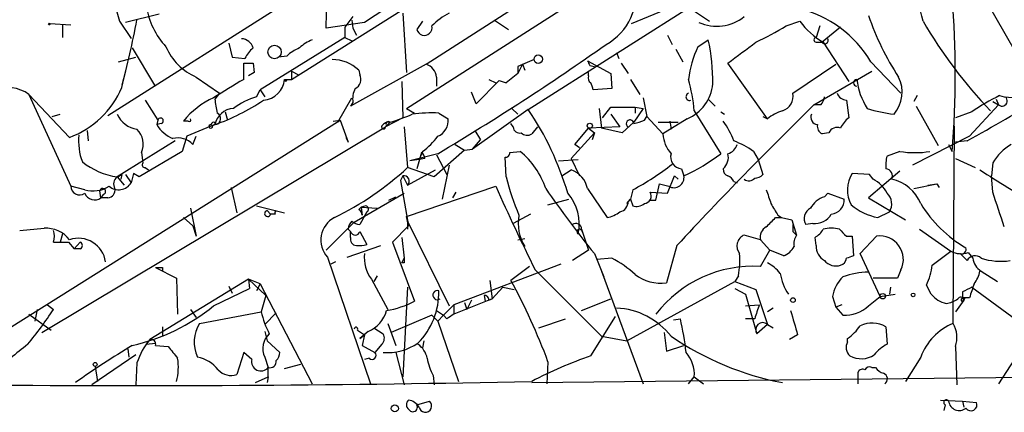
# Model space of a CAD drawing. Extents: x 0 to 857, y 1016 to 1902.
# Drawn here: x 256 to 327, y 1056 to 1085 of the extents above; entities that cross this region are included whole.
import ezdxf

# ---------------------------------------------------------------- set-up
doc = ezdxf.new("R2010")
doc.units = 0
doc.header["$MEASUREMENT"] = 0
doc.layers.add('MAIN', color=5, linetype='CONTINUOUS')

msp = doc.modelspace()

# ---------------------------------------------------------------- linework, layer by layer
at = {"layer": 'MAIN'}
for p, q in [((275.4207, 1080.4034), (298.196, 1094.7121)), ((292.6927, 1078.2021), (318.4313, 1094.5428)), ((285.242, 1081.5041), (301.8367, 1092.1721)), ((283.8027, 1078.2868), (303.6993, 1090.9868)), ((277.9607, 1084.1288), (278.0453, 1087.5154)), ((262.0433, 1077.7788), (276.352, 1086.8381)), ((325.628, 1086.9228), (329.438, 1080.2341)), ((262.4667, 1086.0761), (262.89, 1084.6368)), ((300.228, 1084.4674), (303.1067, 1085.6528)), ((304.3767, 1085.6528), (305.9007, 1084.6368)), ((265.7687, 1085.1448), (263.3133, 1084.5521)), ((279.908, 1084.9754), (279.3153, 1084.2134)), ((283.5487, 1085.2294), (283.8027, 1080.9114)), ((257.81, 1084.4674), (259.334, 1084.3828)), ((258.7413, 1084.3828), (258.7413, 1083.4514)), ((262.89, 1084.6368), (263.7367, 1083.3668)), ((280.7547, 1084.5521), (277.9607, 1084.1288)), ((279.3153, 1084.2134), (279.3153, 1083.4514)), ((279.8233, 1084.7214), (279.908, 1084.1288)), ((284.988, 1084.6368), (284.5647, 1084.0441)), ((290.2373, 1084.7214), (291.2533, 1084.0441)), ((311.4887, 1084.2981), (312.5047, 1084.6368)), ((313.944, 1084.2981), (313.69, 1083.4514)), ((315.468, 1084.2134), (314.1133, 1083.1128)), ((279.3153, 1083.4514), (273.1347, 1079.6414)), ((279.3153, 1083.4514), (279.8233, 1083.1974)), ((279.908, 1084.1288), (280.162, 1083.6208)), ((302.8527, 1083.6208), (303.1913, 1082.9434)), ((270.8487, 1083.0281), (271.1027, 1082.0121)), ((305.054, 1082.7741), (305.816, 1083.2821)), ((313.69, 1083.1128), (314.1133, 1083.1128)), ((314.198, 1083.1128), (316.0607, 1080.2341)), ((262.8053, 1081.6734), (264.0753, 1082.0121)), ((263.8213, 1082.6894), (265.43, 1079.9801)), ((271.1027, 1082.0121), (272.034, 1081.9274)), ((275.082, 1082.0968), (274.4893, 1082.0121)), ((299.1273, 1082.3508), (299.2967, 1081.9274)), ((303.4453, 1082.6048), (303.9533, 1081.6734)), ((271.9493, 1080.4034), (271.9493, 1081.5888)), ((272.6267, 1081.5888), (272.7113, 1080.9114)), ((285.242, 1081.5041), (279.7387, 1078.4561)), ((293.116, 1081.8428), (291.9307, 1081.3348)), ((292.2693, 1081.5041), (291.9307, 1080.8268)), ((291.9307, 1081.3348), (291.9307, 1080.8268)), ((292.2693, 1081.5041), (292.4387, 1081.0808)), ((297.0107, 1081.7581), (298.704, 1080.8268)), ((297.18, 1081.4194), (297.5187, 1081.3348)), ((299.466, 1081.5888), (299.974, 1080.8268)), ((310.134, 1077.5248), (307.2553, 1081.5888)), ((311.9967, 1079.3874), (315.1293, 1081.5041)), ((317.6693, 1081.6734), (319.8707, 1079.3874)), ((263.3133, 1080.9961), (263.0593, 1079.9801)), ((268.478, 1080.5728), (270.1713, 1079.3874)), ((272.7113, 1080.9114), (272.288, 1080.6574)), ((275.4207, 1080.9961), (275.9287, 1080.7421)), ((275.4207, 1080.9961), (275.4207, 1080.4034)), ((280.3313, 1081.0808), (280.416, 1080.7421)), ((286.004, 1080.5728), (286.004, 1079.8954)), ((291.9307, 1080.8268), (291.084, 1080.1494)), ((297.0953, 1080.6574), (297.0953, 1080.9114)), ((298.704, 1080.8268), (298.7887, 1079.7261)), ((313.5207, 1078.5408), (317.754, 1080.9961)), ((274.9127, 1080.4034), (274.9973, 1080.2341)), ((274.9127, 1080.4034), (275.4207, 1080.4034)), ((274.9127, 1080.4034), (274.9973, 1080.2341)), ((275.082, 1080.4034), (274.9973, 1080.2341)), ((283.464, 1080.2341), (283.5487, 1077.6094)), ((290.576, 1080.3188), (288.8827, 1078.6254)), ((289.814, 1080.4034), (290.322, 1080.1494)), ((290.576, 1080.3188), (291.084, 1080.1494)), ((290.576, 1080.3188), (291.084, 1080.1494)), ((300.1433, 1080.4034), (300.8207, 1079.3028)), ((259.2493, 1076.1701), (256.286, 1079.3028)), ((256.286, 1079.3028), (259.334, 1072.6141)), ((270.1713, 1079.3874), (269.8327, 1078.9641)), ((272.8807, 1079.1334), (273.1347, 1079.6414)), ((273.1347, 1079.6414), (273.4733, 1079.1334)), ((288.8827, 1078.6254), (288.544, 1079.4721)), ((298.7887, 1079.7261), (297.434, 1079.6414)), ((321.056, 1079.2181), (320.802, 1078.7948)), ((264.7527, 1078.8794), (265.684, 1077.4401)), ((278.8073, 1077.2708), (279.8233, 1079.0488)), ((279.908, 1078.7101), (279.7387, 1078.4561)), ((301.0747, 1079.0488), (301.3287, 1077.6941)), ((305.816, 1078.9641), (306.324, 1078.4561)), ((314.0287, 1078.5408), (313.5207, 1078.5408)), ((315.8913, 1078.8794), (316.0607, 1077.6094)), ((320.9713, 1078.4561), (322.58, 1075.5774)), ((326.9827, 1078.5408), (324.866, 1076.2548)), ((326.5593, 1078.7948), (326.9827, 1078.5408)), ((326.8133, 1078.9641), (326.9827, 1078.5408)), ((257.9793, 1077.6941), (258.572, 1077.8634)), ((270.5947, 1078.0328), (270.764, 1077.4401)), ((283.8027, 1078.2868), (284.3953, 1077.9481)), ((286.1733, 1077.9481), (286.8507, 1077.5248)), ((292.6927, 1078.2021), (288.6287, 1075.3234)), ((291.5073, 1078.2868), (291.9307, 1077.8634)), ((297.8573, 1078.2868), (298.0267, 1076.8474)), ((298.1113, 1077.6094), (298.704, 1078.3714)), ((298.704, 1078.3714), (300.482, 1078.3714)), ((298.704, 1077.8634), (299.3813, 1076.9321)), ((301.0747, 1078.2868), (300.3973, 1077.2708)), ((300.482, 1078.3714), (300.482, 1077.9481)), ((300.482, 1078.3714), (301.0747, 1078.2868)), ((301.1593, 1077.4401), (301.3287, 1077.6941)), ((301.3287, 1077.6941), (302.514, 1076.4241)), ((304.8, 1078.1174), (306.7473, 1074.9848)), ((306.7473, 1078.0328), (307.0013, 1077.8634)), ((309.7953, 1077.6941), (310.134, 1077.5248)), ((325.0353, 1078.0328), (323.85, 1077.6094)), ((253.492, 1061.4381), (278.9767, 1077.4401)), ((265.684, 1077.4401), (265.5993, 1077.1014)), ((265.938, 1077.1861), (265.5993, 1077.1014)), ((267.8853, 1077.3554), (267.5467, 1077.3554)), ((269.8327, 1077.1014), (267.8007, 1076.2548)), ((269.6633, 1077.0168), (269.8327, 1077.1014)), ((278.4687, 1077.3554), (278.9767, 1077.4401)), ((278.9767, 1077.4401), (279.5693, 1075.8314)), ((283.5487, 1077.6094), (282.2787, 1076.9321)), ((282.6173, 1077.2708), (282.2787, 1076.9321)), ((282.3633, 1077.0168), (282.2787, 1076.9321)), ((291.592, 1076.9321), (291.4227, 1077.1861)), ((300.3973, 1077.2708), (299.5507, 1076.5088)), ((302.1753, 1077.2708), (303.6147, 1077.2708)), ((304.292, 1077.5248), (302.514, 1076.4241)), ((303.022, 1077.3554), (303.1067, 1076.7628)), ((323.6807, 1062.6234), (323.7653, 1077.0168)), ((257.2173, 1061.9461), (282.2787, 1076.9321)), ((260.5193, 1076.6781), (260.604, 1075.9161)), ((267.8007, 1076.2548), (267.462, 1075.1541)), ((268.224, 1075.6621), (268.478, 1076.2548)), ((283.6333, 1076.9321), (283.8873, 1073.9688)), ((288.798, 1076.6781), (289.2213, 1076.0008)), ((293.37, 1076.9321), (292.9467, 1076.4241)), ((297.5187, 1076.5088), (295.8253, 1074.6461)), ((296.0793, 1075.6621), (297.0953, 1076.8474)), ((299.3813, 1076.9321), (297.0953, 1076.8474)), ((297.0953, 1076.8474), (297.5187, 1076.5088)), ((297.5187, 1076.5088), (297.3493, 1076.0008)), ((299.5507, 1076.5088), (298.0267, 1076.8474)), ((314.6213, 1076.5088), (314.1133, 1076.4241)), ((324.866, 1076.2548), (320.7173, 1074.1381)), ((266.954, 1075.9161), (262.7207, 1073.2914)), ((279.4, 1076.1701), (279.5693, 1075.8314)), ((287.3587, 1075.6621), (288.036, 1075.2388)), ((288.6287, 1075.3234), (289.2213, 1076.0008)), ((296.418, 1075.4081), (296.0793, 1075.6621)), ((323.342, 1075.6621), (323.596, 1075.1541)), ((324.6967, 1075.9161), (323.85, 1075.8314)), ((267.462, 1075.1541), (264.3293, 1073.2914)), ((264.4987, 1075.0694), (264.5833, 1074.3074)), ((286.0887, 1074.9848), (284.0567, 1074.4768)), ((284.9033, 1075.0694), (284.5647, 1073.8841)), ((284.988, 1075.1541), (284.734, 1074.5614)), ((288.036, 1075.2388), (285.8347, 1073.2914)), ((286.004, 1074.9001), (286.766, 1073.4608)), ((288.036, 1075.2388), (288.6287, 1075.3234)), ((291.338, 1075.0694), (292.1, 1075.1541)), ((309.118, 1075.1541), (309.4567, 1074.5614)), ((319.786, 1075.1541), (318.8547, 1074.8154)), ((284.734, 1074.5614), (284.0567, 1074.4768)), ((285.1573, 1074.6461), (284.734, 1074.5614)), ((286.9353, 1074.1381), (286.4273, 1071.6828)), ((291.084, 1073.2914), (290.9993, 1074.7308)), ((294.894, 1074.4768), (296.3333, 1074.5614)), ((295.8253, 1074.6461), (296.418, 1073.3761)), ((309.4567, 1074.5614), (309.7953, 1073.4608)), ((323.85, 1074.6461), (325.2893, 1073.9688)), ((326.5593, 1074.3074), (326.4747, 1073.3761)), ((263.0593, 1073.4608), (262.9747, 1073.1221)), ((263.3133, 1073.4608), (263.7367, 1072.8681)), ((263.906, 1073.5454), (263.7367, 1072.8681)), ((264.3293, 1073.2914), (263.906, 1073.5454)), ((264.7527, 1073.9688), (265.0067, 1073.7994)), ((283.5487, 1073.3761), (283.3793, 1073.0374)), ((283.5487, 1073.3761), (283.8873, 1072.6988)), ((285.8347, 1073.2914), (283.8873, 1073.9688)), ((283.8873, 1072.6988), (285.9193, 1073.7994)), ((295.148, 1073.3761), (295.8253, 1073.7994)), ((302.8527, 1072.1061), (303.3607, 1073.3761)), ((303.3607, 1073.3761), (303.6147, 1073.1221)), ((303.8687, 1073.8841), (304.038, 1073.3761)), ((317.5847, 1073.4608), (316.3147, 1073.5454)), ((319.786, 1073.7148), (317.5, 1071.7674)), ((317.8387, 1073.1221), (317.5847, 1073.4608)), ((326.5593, 1072.1908), (326.4747, 1073.3761)), ((262.7207, 1073.2914), (263.2287, 1072.6988)), ((283.3793, 1073.0374), (283.972, 1069.7354)), ((302.006, 1071.5981), (302.26, 1072.7834)), ((302.26, 1072.7834), (302.9373, 1072.6141)), ((307.6787, 1072.9528), (307.9327, 1072.8681)), ((320.802, 1072.4448), (322.4953, 1072.7834)), ((321.818, 1072.6988), (322.4953, 1072.7834)), ((322.4953, 1072.7834), (322.6647, 1072.5294)), ((260.35, 1072.3601), (259.334, 1072.6141)), ((261.5353, 1071.7674), (261.4507, 1072.2754)), ((261.7047, 1072.0214), (261.5353, 1071.7674)), ((271.018, 1072.5294), (271.4413, 1070.6668)), ((279.9927, 1069.9894), (283.6333, 1072.1061)), ((283.8027, 1070.4128), (290.322, 1072.6141)), ((287.1893, 1071.7674), (287.4433, 1072.1908)), ((297.0107, 1072.4448), (298.45, 1070.3281)), ((300.3127, 1072.3601), (300.1433, 1071.6828)), ((301.5827, 1072.1908), (302.8527, 1072.1061)), ((314.2827, 1071.8521), (314.5367, 1072.1061)), ((314.5367, 1072.1061), (315.722, 1071.6828)), ((262.0433, 1071.7674), (261.5353, 1071.7674)), ((282.5327, 1071.5981), (283.0407, 1071.8521)), ((294.132, 1071.2594), (295.656, 1071.6828)), ((299.8893, 1071.3441), (300.1433, 1071.6828)), ((299.974, 1071.5134), (300.1433, 1071.6828)), ((300.1433, 1071.6828), (300.3127, 1071.1748)), ((301.498, 1071.5981), (302.006, 1071.5981)), ((317.5, 1071.7674), (320.2093, 1070.1588)), ((268.0547, 1071.0054), (268.478, 1068.9734)), ((272.8807, 1071.1748), (274.9127, 1070.6668)), ((273.6427, 1070.8361), (273.8967, 1070.5821)), ((274.2353, 1070.5821), (273.8967, 1070.5821)), ((280.3313, 1070.9208), (280.5007, 1071.0901)), ((280.924, 1070.7514), (280.416, 1069.8201)), ((280.8393, 1071.1748), (280.5007, 1071.0901)), ((280.5007, 1071.0901), (281.686, 1071.0054)), ((280.5007, 1071.0901), (280.5853, 1070.4974)), ((292.862, 1070.5821), (291.592, 1069.9048)), ((318.1773, 1070.3281), (319.024, 1070.7514)), ((267.5467, 1070.3281), (268.224, 1069.7354)), ((277.9607, 1067.9574), (279.9927, 1069.9894)), ((283.972, 1069.7354), (283.8027, 1070.4128)), ((283.8873, 1070.0741), (283.8873, 1069.4814)), ((283.8873, 1070.0741), (286.9353, 1063.8934)), ((310.7267, 1070.3281), (311.15, 1070.3281)), ((310.896, 1070.4974), (311.15, 1070.3281)), ((311.15, 1070.3281), (311.912, 1070.1588)), ((311.912, 1070.1588), (312.2507, 1069.0581)), ((313.436, 1069.9048), (312.928, 1069.8201)), ((255.6087, 1069.3968), (257.3867, 1069.5661)), ((258.7413, 1069.1428), (258.572, 1068.5501)), ((268.224, 1069.7354), (268.478, 1068.9734)), ((279.5693, 1069.4814), (279.7387, 1069.3121)), ((279.7387, 1068.8888), (279.7387, 1069.3121)), ((280.416, 1069.3121), (280.924, 1068.3808)), ((283.972, 1069.7354), (282.7867, 1068.5501)), ((296.5873, 1069.4814), (297.0953, 1067.9574)), ((296.5873, 1069.3968), (296.672, 1069.2274)), ((311.9967, 1069.3121), (312.2507, 1069.0581)), ((321.2253, 1069.4814), (323.5113, 1067.8728)), ((258.064, 1068.5501), (258.572, 1068.5501)), ((258.572, 1068.5501), (259.1647, 1068.5501)), ((259.1647, 1068.5501), (259.588, 1068.0421)), ((260.0113, 1068.5501), (259.588, 1068.0421)), ((282.7867, 1068.5501), (284.3953, 1064.2321)), ((283.464, 1068.8888), (283.6333, 1067.3648)), ((291.9307, 1068.7194), (292.4387, 1068.8041)), ((309.626, 1068.7194), (308.4407, 1069.0581)), ((309.626, 1068.7194), (310.3033, 1067.9574)), ((313.69, 1068.2961), (313.6053, 1068.8888)), ((315.8913, 1068.9734), (316.3147, 1068.9734)), ((316.3147, 1068.9734), (316.3993, 1067.5341)), ((316.9073, 1067.7034), (318.0927, 1068.9734)), ((260.0113, 1068.0421), (259.588, 1068.0421)), ((279.4847, 1067.4494), (281.94, 1068.2961)), ((297.0953, 1067.9574), (295.91, 1067.1954)), ((297.5187, 1067.7034), (298.196, 1066.0101)), ((303.53, 1068.2961), (302.768, 1065.5868)), ((309.626, 1066.7721), (310.3033, 1067.9574)), ((311.3193, 1067.5341), (310.3033, 1067.9574)), ((318.3467, 1064.5708), (316.9073, 1067.7034)), ((322.1567, 1066.8568), (323.5113, 1067.8728)), ((324.1887, 1067.7034), (324.6967, 1067.1954)), ((324.7813, 1067.7881), (325.12, 1067.3648)), ((278.0453, 1067.4494), (281.178, 1058.2208)), ((278.638, 1067.1108), (278.2993, 1066.9414)), ((283.464, 1067.0261), (283.6333, 1067.3648)), ((283.6333, 1067.0261), (283.464, 1067.0261)), ((295.0633, 1066.9414), (287.274, 1063.9781)), ((298.7887, 1067.3648), (297.688, 1067.2801)), ((265.5147, 1066.6874), (267.0387, 1065.9254)), ((266.0227, 1066.6874), (266.0227, 1066.4334)), ((292.7773, 1066.7721), (291.4227, 1065.7561)), ((293.2007, 1066.5181), (298.0267, 1061.6921)), ((298.0267, 1066.4334), (301.0747, 1058.2208)), ((319.8707, 1066.5181), (319.6167, 1065.9254)), ((325.7127, 1066.4334), (326.898, 1065.6714)), ((272.288, 1065.8408), (265.0913, 1061.4381)), ((267.0387, 1065.9254), (267.1233, 1063.3008)), ((273.1347, 1065.5021), (272.288, 1065.8408)), ((272.288, 1065.8408), (272.3727, 1065.1634)), ((272.288, 1065.8408), (273.558, 1064.6554)), ((273.1347, 1065.5021), (272.8807, 1064.9941)), ((273.1347, 1065.5021), (276.9447, 1058.2208)), ((281.2627, 1065.8408), (282.448, 1063.6394)), ((281.686, 1066.0948), (281.432, 1065.6714)), ((289.8987, 1065.7561), (290.068, 1064.4014)), ((299.8893, 1061.3534), (307.7633, 1065.6714)), ((308.0173, 1066.0948), (307.7633, 1065.6714)), ((307.7633, 1065.6714), (309.2873, 1065.0788)), ((319.6167, 1065.9254), (317.8387, 1065.9254)), ((269.748, 1063.8934), (272.3727, 1065.1634)), ((270.8487, 1065.3328), (271.1027, 1064.8248)), ((283.8873, 1065.2481), (283.5487, 1058.7288)), ((290.83, 1065.2481), (290.068, 1064.4014)), ((290.83, 1065.2481), (291.6767, 1065.0788)), ((307.7633, 1065.1634), (308.5253, 1064.7401)), ((309.2873, 1065.0788), (310.134, 1062.5388)), ((319.1087, 1065.2481), (319.024, 1064.7401)), ((322.072, 1064.7401), (321.7333, 1065.4174)), ((324.358, 1064.9094), (324.358, 1064.4861)), ((325.0353, 1065.2481), (329.438, 1062.0308)), ((273.558, 1064.6554), (273.2193, 1063.4701)), ((290.068, 1064.4014), (287.274, 1063.3008)), ((288.036, 1064.1474), (288.2053, 1063.6394)), ((288.036, 1064.1474), (288.2053, 1063.6394)), ((288.544, 1064.3168), (288.2053, 1063.6394)), ((289.4753, 1064.6554), (289.56, 1064.2321)), ((289.814, 1064.3168), (290.068, 1064.4014)), ((296.5873, 1063.5548), (298.704, 1064.4014)), ((308.5253, 1064.7401), (309.372, 1061.8614)), ((314.8753, 1064.5708), (315.1293, 1063.8088)), ((317.5, 1063.8934), (318.3467, 1064.5708)), ((318.3467, 1064.5708), (319.4473, 1064.7401)), ((324.4427, 1064.3168), (323.85, 1063.4701)), ((324.2733, 1064.2321), (324.4427, 1064.3168)), ((324.358, 1064.4861), (324.4427, 1064.3168)), ((324.866, 1064.4861), (324.358, 1064.4861)), ((324.5273, 1064.4861), (324.4427, 1064.3168)), ((256.8787, 1063.6394), (256.7093, 1062.7928)), ((257.6407, 1063.9781), (258.064, 1063.6394)), ((268.0547, 1063.6394), (268.478, 1063.0468)), ((268.732, 1062.6234), (273.2193, 1063.4701)), ((273.4733, 1062.5388), (274.32, 1063.3854)), ((286.004, 1063.5548), (286.512, 1063.2161)), ((287.274, 1063.9781), (286.512, 1063.2161)), ((287.274, 1063.9781), (287.274, 1063.3008)), ((287.274, 1063.9781), (287.274, 1063.3008)), ((308.5253, 1063.8934), (309.5413, 1063.9781)), ((310.5573, 1063.7241), (310.134, 1063.4701)), ((315.5527, 1063.9781), (315.1293, 1063.8088)), ((315.1293, 1063.8088), (315.6373, 1063.2161)), ((256.286, 1063.3008), (257.8947, 1062.1154)), ((282.448, 1062.6234), (283.0407, 1061.0148)), ((285.6653, 1063.2161), (282.702, 1061.9461)), ((286.0887, 1062.7928), (285.6653, 1063.2161)), ((286.512, 1063.2161), (286.0887, 1062.7928)), ((286.0887, 1062.7928), (287.6127, 1058.3901)), ((286.766, 1062.9621), (286.512, 1063.2161)), ((293.4547, 1062.2848), (295.402, 1062.9621)), ((297.2647, 1060.2528), (299.0427, 1063.1314)), ((303.276, 1062.8774), (303.784, 1062.9621)), ((309.2027, 1062.9621), (308.5253, 1062.9621)), ((266.0227, 1062.3694), (266.0227, 1061.6921)), ((273.4733, 1062.0308), (273.6427, 1061.3534)), ((280.2467, 1062.1154), (280.7547, 1061.7768)), ((281.0087, 1062.0308), (280.416, 1061.5228)), ((281.432, 1062.2848), (282.1093, 1061.8614)), ((302.5987, 1061.9461), (302.768, 1060.5914)), ((310.134, 1062.5388), (309.372, 1061.8614)), ((310.134, 1062.5388), (310.5573, 1062.2848)), ((318.77, 1062.3694), (318.8547, 1061.0994)), ((329.438, 1062.0308), (326.9827, 1058.2208)), ((265.0913, 1061.4381), (264.8373, 1061.0994)), ((264.8373, 1061.0994), (265.5147, 1061.1841)), ((273.6427, 1061.3534), (274.574, 1060.5068)), ((280.7547, 1061.7768), (280.416, 1061.5228)), ((280.416, 1061.5228), (280.7547, 1061.7768)), ((280.7547, 1061.7768), (280.5853, 1061.0148)), ((285.0727, 1061.3534), (284.988, 1060.8454)), ((298.0267, 1061.6921), (299.8893, 1061.3534)), ((312.3353, 1061.7768), (311.7427, 1061.4381)), ((315.976, 1061.2688), (315.976, 1061.5228)), ((263.4827, 1060.7608), (263.5673, 1060.1681)), ((265.5147, 1061.0148), (266.446, 1060.9301)), ((271.9493, 1060.5068), (271.4413, 1058.8981)), ((272.542, 1059.9988), (271.9493, 1060.5068)), ((280.5853, 1061.0148), (281.5167, 1060.5068)), ((282.0247, 1061.0994), (281.5167, 1060.5068)), ((283.0407, 1060.5068), (283.6333, 1058.1361)), ((302.768, 1060.5914), (304.038, 1061.0148)), ((323.85, 1060.9301), (323.9347, 1058.1361)), ((264.0753, 1060.3374), (260.858, 1058.1361)), ((264.16, 1059.7448), (264.0753, 1058.1361)), ((273.4733, 1060.1681), (273.7273, 1059.4061)), ((281.0933, 1060.0834), (280.7547, 1059.9988)), ((294.132, 1059.8294), (294.0473, 1058.2208)), ((321.31, 1060.1681), (320.2093, 1058.3901)), ((261.112, 1059.4908), (261.2813, 1058.3901)), ((273.7273, 1058.7288), (273.7273, 1059.4061)), ((274.9127, 1059.3214), (276.098, 1059.6601)), ((316.738, 1058.2208), (316.738, 1059.0674)), ((317.754, 1059.4061), (318.008, 1059.4061)), ((272.796, 1058.3054), (273.7273, 1058.7288)), ((273.7273, 1058.7288), (273.6427, 1058.3054)), ((273.7273, 1058.7288), (273.6427, 1058.3054)), ((285.75, 1058.8134), (285.8347, 1058.1361)), ((292.9467, 1058.3054), (331.0467, 1058.7288)), ((304.3767, 1058.2208), (304.8, 1058.7288)), ((304.8, 1058.7288), (305.4773, 1058.2208)), ((284.5647, 1056.6968), (285.496, 1056.9508)), ((322.7493, 1057.0354), (324.358, 1056.9508)), ((324.358, 1056.9508), (324.4427, 1056.5274)), ((324.358, 1056.9508), (325.374, 1056.8661)), ((323.088, 1056.6968), (323.0033, 1056.2734))]:
    msp.add_line(p, q, dxfattribs=at)
for centre, radius in [((257.7676, 1084.4251), 0.0598), ((274.1942, 1082.3951), 0.4863), ((293.4229, 1081.8746), 0.3085), ((297.1799, 1077.0168), 0.1893), ((318.5442, 1064.599), 0.1995), ((320.7596, 1064.6978), 0.1338), ((311.9966, 1064.3168), 0.1693), ((261.1119, 1059.6319), 0.1411), ((282.9636, 1056.4274), 0.2558)]:
    msp.add_circle(centre, radius, dxfattribs=at)
for centre, radius, start, end in [((960.1539, 48.7569), 1238.7312, 123.0325031, 123.261686), ((296.3087, 1086.6715), 4.2578, 298.88325, 11.431858), ((316.4131, 1083.7971), 5.1353, 9.410964, 43.717084), ((256.6082, 1080.7845), 67.224, 355.195518, 4.804397), ((270.4086, 1086.6124), 5.6396, 188.925672, 222.890337), ((289.3795, 1080.5647), 5.2663, 117.653548, 134.852291), ((306.4425, 1087.4721), 3.1979, 245.938911, 308.671561), ((310.4139, 1077.3794), 8.4309, 30.618534, 76.234567), ((336.2503, 1091.4747), 19.8172, 198.886152, 213.375489), ((176.3599, 1101.8229), 89.4501, 345.754186, 348.978063), ((285.115, 1084.1711), 0.5648, 192.995377, 12.995377), ((301.1982, 1100.7732), 19.4248, 294.609488, 301.989281), ((316.9391, 1087.8611), 5.4827, 216.021304, 240.003007), ((351.5737, 1102.1961), 34.8425, 210.26245, 223.71502), ((313.69, 1083.2821), 0.1693, 90, 270), ((270.1292, 1084.4253), 4.1914, 203.200206, 246.799794), ((271.7343, 1082.4418), 0.9261, 15.50689, 87.171579), ((277.8616, 1080.813), 2.6338, 110.372473, 134.567756), ((192.068, 1233.4651), 184.2713, 300.679142, 305.229453), ((311.6303, 1079.6132), 7.2965, 154.328723, 173.782772), ((292.0813, 1080.2097), 14.0741, 359.410102, 12.60926), ((-72.7286, 1590.3508), 635.0012, 306.7552991, 306.9844819), ((314.325, 1083.2398), 0.2467, 210.97172, 30.951809), ((273.8531, 1081.124), 1.9886, 128.076638, 156.171495), ((276.9315, 1080.2182), 2.6363, 110.383071, 134.552782), ((272.288, 1250.9387), 169.3502, 269.885409, 270.114592), ((278.3666, 1078.9292), 2.9137, 47.599721, 89.657834), ((284.9089, 1080.4542), 1.1015, 6.181077, 72.397417), ((381.8003, 1123.9287), 94.6976, 206.443722, 206.672824), ((279.7387, 1080.4034), 0.7573, 296.561667, 26.568435), ((297.4341, 1080.4881), 0.3787, 153.44848, 243.428183), ((317.4731, 1079.4754), 2.4838, 319.532817, 26.220484), ((296.6078, 1037.8661), 49.1677, 120.100494, 123.112823), ((273.2614, 1080.5307), 1.6562, 274.408257, 355.591743), ((274.9974, 1122.7534), 42.3501, 269.885409, 270.114456), ((170.3569, 1037.5729), 133.8594, 18.316973, 18.54617), ((303.0317, 1080.402), 3.1412, 293.654862, 353.837471), ((291.1584, 1076.7736), 13.7076, 5.625914, 15.355163), ((316.6534, 1080.1494), 0.2434, 90.02354, 269.976451), ((321.277, 1080.8725), 4.6474, 185.793152, 213.805298), ((254.6954, 1077.0669), 2.744, 54.572281, 110.242493), ((256.8511, 1082.4937), 6.7631, 290.769032, 336.628208), ((274.6601, 1073.4572), 5.9486, 107.405393, 125.718619), ((281.5165, 1078.9642), 1.6284, 152.103644, 188.977017), ((304.4613, 1079.1334), 0.2677, 108.421413, 288.441716), ((310.8863, 1079.19), 1.1278, 287.99474, 10.080376), ((313.3257, 1079.1928), 0.9588, 317.155503, 356.448267), ((315.9701, 1079.6899), 0.8144, 201.805329, 264.446932), ((196.2132, 1305.5354), 263.1217, 299.229199, 300.633312), ((334.1936, 1064.6668), 16.2026, 116.09267, 124.418699), ((327.2367, 1078.8371), 0.3875, 229.395498, 49.406725), ((327.9641, 1082.1863), 3.1007, 253.188545, 302.001662), ((272.0339, 1073.7998), 5.7251, 113.532763, 141.607144), ((523.9131, 1120.7804), 257.4985, 189.345902, 189.575088), ((264.4978, 1092.2162), 16.0287, 289.440927, 303.689175), ((524.6163, 862.6851), 301.9189, 134.361233, 137.077072), ((264.446, 1078.6282), 1.8872, 203.907002, 261.283383), ((271.3109, 1076.7788), 1.513, 94.685652, 167.68889), ((269.8103, 1077.5397), 0.4512, 283.718998, 64.85498), ((278.3806, 1091.2519), 14.6089, 286.85841, 293.586013), ((285.6657, 1067.1921), 10.768, 87.298087, 97.683568), ((274.6503, 1065.9546), 21.8066, 16.385166, 34.169354), ((312.2845, 1074.849), 3.4329, 107.806858, 128.788314), ((313.8268, 1077.629), 0.5302, 153.758787, 264.36038), ((320.4744, 1087.6667), 9.8661, 251.937116, 263.530263), ((267.8144, 1078.4863), 2.6124, 212.013985, 246.786434), ((265.8788, 1077.3809), 0.2036, 286.904102, 163.095898), ((267.97, 1077.4401), 0.1198, 225, 45), ((269.5363, 1076.9744), 0.1339, 71.537987, 18.462013), ((269.748, 1077.1015), 0.1693, 359.966157, 180.033843), ((282.1376, 1076.9321), 0.1411, 143.121983, 0), ((282.5115, 1076.6994), 0.5811, 79.509959, 146.895121), ((282.4903, 1077.1438), 0.1796, 45, 225), ((285.6228, 1077.3979), 1.2344, 292.174625, 5.90041), ((300.1198, 1077.1688), 0.278, 3.567336, 238.368194), ((299.8492, 1080.1003), 2.9653, 280.651703, 296.219406), ((302.208, 1073.9412), 5.8162, 19.849372, 35.945242), ((314.4522, 1077.0168), 0.6827, 172.88227, 240.239505), ((317.2871, 1076.044), 1.9886, 128.076638, 156.171495), ((263.947, 1075.8736), 4.0472, 173.391064, 201.472537), ((263.0856, 1075.6673), 1.5344, 337.06618, 45.557124), ((281.9835, 1079.2593), 5.0872, 306.199526, 323.800475), ((292.0529, 1076.9509), 0.4613, 182.335786, 286.600508), ((292.6201, 1076.9561), 0.6243, 225.772379, 301.546171), ((304.8446, 1076.5422), 2.3336, 182.900905, 221.864758), ((315.2139, 1076.2549), 0.6447, 66.787406, 156.807244), ((267.1658, 1074.7226), 1.4151, 41.599578, 105.623375), ((306.9591, 1075.9585), 1.0177, 286.919786, 343.067804), ((305.7015, 1070.4412), 5.821, 54.060697, 70.143371), ((329.9043, 1072.3171), 3.8923, 120.752962, 149.247038), ((284.6071, 1074.6038), 0.5518, 4.396316, 57.536771), ((291.0417, 1075.0271), 0.2993, 261.856362, 8.124688), ((288.4021, 1070.6168), 5.8533, 18.19784, 50.819962), ((303.9353, 1074.7443), 0.8628, 163.814702, 265.572772), ((298.2035, 1086.2881), 14.169, 294.316616, 307.084459), ((306.1225, 1074.7308), 1.1609, 313.167467, 12.638012), ((321.1382, 1074.1382), 2.3818, 163.481629, 186.124217), ((320.8867, 1081.5856), 6.525, 260.288371, 279.710764), ((263.4822, 1078.5297), 5.2934, 231.412712, 261.728762), ((264.7526, 1074.1804), 0.2116, 143.124688, 270.027077), ((291.7436, 1088.7584), 18.5023, 297.58978, 308.222658), ((220.54, 1158.0261), 94.6529, 296.463995, 296.693178), ((268.627, 1090.5989), 22.5707, 296.090283, 312.540465), ((283.6199, 1072.9884), 0.3942, 312.717606, 100.406253), ((295.2329, 1072.085), 1.8139, 11.441265, 70.937736), ((303.3183, 1073.2397), 0.7325, 238.657944, 10.73161), ((307.3653, 1073.8163), 0.4537, 171.405541, 255.969882), ((306.9589, 1072.6562), 0.7785, 22.394546, 67.621866), ((309.1439, 1074.1623), 0.9573, 273.521453, 312.879217), ((318.2725, 1072.3283), 2.3053, 148.13214, 207.624378), ((318.7179, 1073.3566), 0.5301, 333.744313, 84.359318), ((962.6651, 2088.5374), 1198.1275, 237.8800223, 238.1092033), ((262.8235, 1073.4307), 1.0726, 229.578891, 328.363802), ((263.1015, 1072.775), 0.6416, 126.405541, 210.969882), ((310.7197, 1078.2842), 20.2605, 194.266357, 202.602375), ((308.7765, 1073.5709), 0.5605, 233.195523, 319.492942), ((316.8647, 1071.1321), 2.2156, 26.079309, 63.920691), ((318.6082, 1070.2766), 2.905, 21.559321, 78.380627), ((259.9737, 1072.6235), 0.6398, 180.841866, 306.028032), ((260.9639, 1074.4128), 2.1425, 253.349679, 302.910526), ((261.0781, 1072.4109), 0.7893, 202.715347, 305.393395), ((261.6624, 1072.2331), 0.2159, 281.299523, 168.700477), ((261.9894, 1072.337), 0.5721, 275.405678, 10.860186), ((433.6912, 1136.5893), 156.9954, 204.047716, 206.508237), ((361.9953, 1119.7644), 82.8709, 214.820274, 218.918801), ((292.9893, 1069.8625), 3.4206, 347.854002, 40.988643), ((301.0888, 1071.9086), 0.5689, 277.11877, 29.742383), ((564.2109, 1156.5245), 267.7345, 198.322042, 198.551232), ((318.1491, 1071.33), 1.0489, 326.522032, 47.724106), ((-308.0547, 859.2333), 669.3921, 18.3210449, 18.5502142), ((299.2331, 1071.4782), 0.7418, 281.525044, 2.720065), ((300.5667, 1072.1058), 0.965, 254.739674, 307.882794), ((522.3352, 1197.9317), 246.8725, 210.848186, 211.077349), ((314.9096, 1070.0669), 1.8921, 109.349497, 150.263006), ((314.7061, 1071.598), 1.0194, 274.760374, 4.771576), ((319.0662, 1074.6883), 4.4499, 230.404294, 258.477197), ((329.2521, 1076.1922), 9.3049, 211.401164, 240.08778), ((273.6849, 1070.6243), 0.216, 101.268308, 348.731692), ((274.4049, 1070.6667), 0.1895, 116.619142, 206.510973), ((280.0352, 1070.4553), 0.5517, 4.376403, 57.539959), ((280.8346, 1070.9537), 0.2212, 293.841495, 88.782227), ((297.9639, 1072.6337), 2.3563, 281.905565, 306.980293), ((313.6514, 1070.2544), 0.8438, 117.123809, 210.978896), ((313.6053, 1071.2596), 1.3653, 262.877066, 330.250434), ((279.4161, 1068.6917), 1.8499, 117.800662, 222.18473), ((280.5262, 1069.4221), 0.9587, 137.151439, 176.453861), ((280.4756, 1070.7776), 0.9594, 227.162672, 266.438195), ((295.1993, 1069.9049), 3.2387, 169.458592, 211.527184), ((296.164, 1069.4815), 0.4233, 359.986465, 126.875312), ((141.0755, 1239.3269), 239.4622, 314.881179, 315.110379), ((438.9966, 1069.5661), 127.0002, 179.885409, 180.114592), ((257.4375, 1067.2058), 2.3608, 39.875797, 91.232969), ((257.0483, 1068.9735), 1.1004, 337.370923, 22.624271), ((280.0774, 1069.4109), 0.3528, 196.262154, 343.733298), ((296.4321, 1069.298), 0.184, 32.480746, 237.519254), ((310.4584, 1068.903), 0.8524, 118.681808, 192.438404), ((312.8856, 1070.2013), 1.4969, 298.737847, 331.253601), ((314.7906, 1067.492), 2.0758, 73.409678, 106.587676), ((442.6372, 1196.2273), 179.6053, 224.885409, 225.114592), ((259.8843, 1066.8099), 2.0123, 8.599611, 108.394432), ((259.9056, 1068.2961), 0.2751, 292.594233, 67.405767), ((280.1808, 1068.757), 0.4613, 163.399492, 267.664214), ((280.3314, 1070.2422), 1.9535, 265.025178, 287.659526), ((308.7794, 1068.2537), 0.8728, 112.833973, 219.089401), ((313.2247, 1068.4229), 1.1628, 146.889376, 190.479813), ((318.3343, 1067.277), 1.7135, 333.713074, 98.105513), ((283.3364, 1067.4069), 2.5987, 173.448467, 217.060837), ((301.6219, 1067.2381), 6.4968, 349.864352, 4.107043), ((310.7406, 1068.9524), 1.5318, 292.196623, 331.070731), ((314.9036, 1068.2397), 1.2149, 177.33919, 239.265937), ((324.2457, 1069.3207), 1.6235, 243.105086, 289.263065), ((324.2874, 1068.028), 0.3393, 253.087238, 16.928918), ((368.2832, 1067.1954), 84.6501, 179.885341, 180.114592), ((295.2463, 1060.5025), 7.7227, 47.315226, 62.696685), ((308.6949, 1064.3172), 3.0674, 39.397568, 62.020577), ((315.1294, 1067.9153), 1.1113, 220.372589, 287.738779), ((315.313, 1067.4163), 0.5806, 285.484491, 354.910999), ((358.4678, 940.4571), 133.8593, 108.316987, 108.546184), ((325.2649, 1066.9191), 0.6318, 44.865338, 154.067622), ((326.3475, 1067.4916), 1.234, 185.897701, 239.041021), ((327.1548, 1072.0752), 4.9262, 252.977908, 277.869722), ((265.7687, 1193.6873), 127.0002, 269.885409, 270.114592), ((309.1084, 1057.8091), 8.9779, 86.694924, 142.288177), ((314.791, 1066.8358), 3.7693, 188.723858, 213.779023), ((317.5236, 1060.9275), 5.4214, 90.249418, 110.361348), ((316.8431, 1067.6378), 5.3707, 335.579531, 351.63846), ((323.3224, 1066.9195), 2.3563, 323.019707, 348.094435), ((252.2798, 1044.2799), 44.6474, 20.381725, 28.751879), ((302.3314, 1068.6083), 3.0529, 232.713824, 278.222202), ((317.4148, 1064.1477), 2.5745, 133.663829, 170.540971), ((579.0426, 980.3167), 267.7503, 161.448775, 161.677951), ((280.9313, 1064.8811), 5.2432, 315.162267, 1.234914), ((286.0726, 1064.6773), 0.3324, 72.3663, 303.900414), ((409.3866, 895.7239), 189.3505, 116.45387, 116.683012), ((281.1357, 1070.6246), 7.1756, 279.850621, 297.017492), ((289.5177, 1064.3591), 0.2993, 351.875312, 98.143638), ((323.704, 1066.1593), 2.1628, 221.010478, 255.779353), ((322.7921, 1066.2422), 2.2124, 279.905965, 303.690068), ((324.2216, 1064.312), 0.2212, 1.243675, 156.158505), ((324.4429, 1064.3167), 0.1895, 116.619142, 206.510973), ((324.4427, 1106.7861), 42.3001, 269.885273, 270.114591), ((237.2009, 1076.9863), 24.7671, 320.099823, 327.391443), ((260.6063, 1075.1746), 14.5202, 282.792198, 309.019517), ((279.8292, 1064.9919), 6.7828, 192.965302, 207.486093), ((280.151, 1064.1572), 2.2928, 291.967068, 344.767894), ((298.9322, 1058.4294), 5.2983, 38.010423, 87.88971), ((563.3718, 978.8202), 267.7346, 161.45385, 161.683033), ((756.5677, 1189.6619), 462.2738, 195.830799, 196.059989), ((315.7286, 1065.865), 2.6505, 268.02596, 311.938366), ((270.927, 1061.2386), 2.5954, 147.752649, 204.359911), ((371.6872, 936.1431), 152.6259, 123.578058, 123.807262), ((281.8794, 1057.9216), 22.4771, 6.604492, 12.958831), ((309.785, 1062.1641), 0.5121, 47.03383, 216.238799), ((317.7606, 1060.6957), 1.9545, 58.906034, 115.88594), ((325.2896, 1058.6978), 4.2425, 112.286182, 159.722783), ((321.8296, 1061.5832), 2.1233, 342.086427, 29.333206), ((280.1338, 1062.2001), 0.1411, 323.121983, 180), ((313.9028, 1064.5273), 3.6504, 304.606903, 325.393097), ((269.2828, 1058.03), 5.4022, 140.885511, 161.492606), ((265.1901, 1061.1135), 0.3393, 343.087238, 106.928918), ((274.7759, 1060.7881), 1.4426, 131.926103, 205.4531), ((281.577, 1061.5348), 0.6245, 315.797976, 31.531771), ((282.4255, 1064.4224), 3.9283, 265.38316, 304.4781), ((315.2142, 1079.3031), 21.3715, 235.491615, 259.268537), ((316.6859, 1060.865), 0.8167, 150.36824, 228.554055), ((762.9553, 425.0534), 813.2368, 128.5452223, 128.7743942), ((299.8111, 1001.3769), 69.6559, 121.109803, 125.186396), ((478.4625, 1229.834), 271.0711, 218.542738, 218.771917), ((273.6171, 1060.5661), 0.9587, 317.151439, 356.453861), ((281.305, 1060.2951), 0.2994, 225, 45), ((283.7182, 1059.7448), 1.6437, 11.887581, 55.496863), ((302.3444, 1058.898), 2.4614, 356.058337, 40.813883), ((320.2949, 1058.3888), 3.0695, 117.982668, 140.592127), ((263.2054, 1059.4304), 3.9719, 344.81649, 9.462559), ((268.0602, 1057.6332), 2.5842, 38.3551, 78.787466), ((273.1981, 1059.8294), 0.6777, 165.522839, 321.344153), ((273.8621, 1059.8486), 0.4626, 253.057546, 8.140613), ((289.4789, 1060.7618), 4.2073, 189.279185, 207.587668), ((306.9484, 1031.8684), 29.9908, 108.837729, 117.831085), ((316.9648, 1061.7555), 1.7116, 241.394082, 304.054933), ((271.018, 1060.0835), 1.2587, 222.275833, 289.651375), ((317.0767, 1058.8981), 0.3787, 63.441716, 153.441716), ((317.5847, 1059.0673), 0.3787, 63.44848, 153.414653), ((318.9387, 1060.0827), 1.1506, 216.016391, 252.917772), ((264.1057, 2444.7079), 1386.6178, 269.5334448, 271.1918114), ((318.4525, 1058.5807), 0.4285, 302.896661, 69.767877), ((284.2261, 1056.6967), 0.4234, 126.878017, 233.113861), ((283.7602, 1055.8922), 1.1627, 33.116008, 79.503857), ((285.1897, 1056.6046), 0.4622, 189.61517, 48.499247), ((323.1727, 1056.8661), 0.1893, 26.578587, 243.421413), ((324.1232, 1057.0623), 0.7891, 188.122915, 308.274266), ((324.9754, 1056.6862), 0.4373, 213.813597, 24.291068), ((284.2684, 1056.5274), 0.3413, 209.734472, 29.757374)]:
    msp.add_arc(centre, radius, start, end, dxfattribs=at)

doc.saveas('drawing.dxf')
